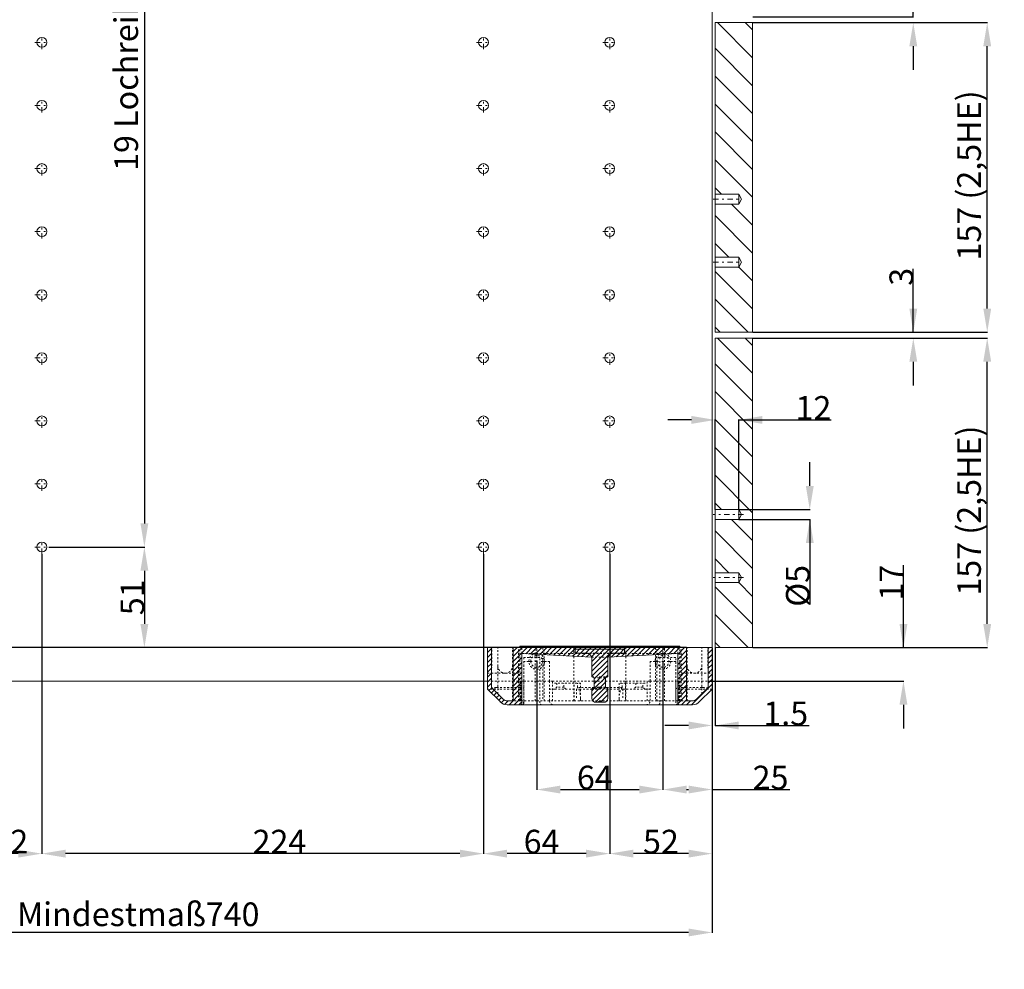
# Model space of a CAD drawing. Units: millimetres. Extents: x 63 to 1060, y -73 to 916.
# Drawn here: x 551 to 1050, y -73 to 409 of the extents above; entities that cross this region are included whole.
import ezdxf

# ---------------------------------------------------------------- set-up
doc = ezdxf.new("R2010")
doc.units = ezdxf.units.MM
for name, pattern in [('_..__..__..__.._', [1.8, 0.9, -0.9]), ('______....__....', [7.2, 2.7, -1.8, 0.9, -1.8]), ('______..__..__..', [7.2, 2.7, -0.9, 0.9, -0.9, 0.9, -0.9]), ('________________', [0])]:
    doc.linetypes.add(name, pattern=pattern)
for name, color, linetype in [('Ansichten', 7, 'Continuous'), ('Maße', 7, 'Continuous'), ('Mittellinien', 7, 'Continuous')]:
    doc.layers.add(name, color=color, linetype=linetype)
doc.dimstyles.get("Standard").update_dxf_attribs({"dimtxt": 0.18, "dimasz": 0.18, "dimexe": 0.18, "dimexo": 0.0625, "dimgap": 0.09, "dimtad": 0, "dimtih": 1, "dimtoh": 1, "dimdec": 4, "dimzin": 0, "dimdsep": 46, "dimtxsty": 'Standard', "dimcen": 0.09, "dimadec": 0, "dimazin": 0, "dimtfac": 1, "dimtdec": 4, "dimtofl": 0, "dimtmove": 0, "dimatfit": 3, "dimfxl": 0, "dimtolj": 1, "dimtzin": 0, "dimarcsym": 0})
pattern_1 = [(45, (0, 0), (-1.25, 1.25), [])]

# ---------------------------------------------------------------- blocks, each defined once
blk = doc.blocks.new('@2779')
at = {"layer": 'Maße'}
h = blk.add_hatch(dxfattribs=at)
h.set_pattern_fill('', color=1, style=0, pattern_type=0)
h.set_pattern_definition(pattern_1)
h.paths.add_polyline_path([(804.5, 91.25), (804.5, 90.5), (801, 90.5), (801, 63.5), (798.07, 63.5), (797.87, 63.51), (797.68, 63.53), (797.49, 63.56), (797.29, 63.61), (797.11, 63.66), (796.92, 63.73), (796.74, 63.81), (796.57, 63.91), (796.4, 64.01), (796.24, 64.12), (796.09, 64.25), (795.95, 64.38), (790, 70.33), (790, 90.5), (788, 90.5), (788, 69.5), (794.54, 62.97), (794.77, 62.75), (795.03, 62.54), (795.29, 62.35), (795.57, 62.17), (795.86, 62.02), (796.16, 61.89), (796.46, 61.77), (796.78, 61.67), (797.1, 61.6), (797.42, 61.55), (797.74, 61.52), (798.07, 61.5), (805.5, 61.5), (805.5, 87.5), (840.86, 85.65), (840.78, 85.87), (840.69, 86.09), (840.57, 86.3), (840.44, 86.5), (840.3, 86.69), (840.14, 86.86), (839.96, 87.02), (839.78, 87.17), (839.58, 87.31), (839.37, 87.42), (839.16, 87.52), (838.93, 87.61), (838.71, 87.67), (838.47, 87.72), (838.24, 87.75), (838, 87.75), (832.5, 87.75), (832.5, 89.75), (857.5, 89.75), (857.5, 87.75), (852, 87.75), (851.76, 87.75), (851.53, 87.72), (851.29, 87.67), (851.07, 87.61), (850.84, 87.52), (850.63, 87.42), (850.42, 87.31), (850.22, 87.17), (850.04, 87.02), (849.86, 86.86), (849.7, 86.69), (849.56, 86.5), (849.43, 86.3), (849.31, 86.09), (849.22, 85.87), (849.14, 85.65), (884.5, 87.5), (884.5, 61.5), (891.93, 61.5), (892.26, 61.52), (892.58, 61.55), (892.9, 61.6), (893.22, 61.67), (893.54, 61.77), (893.84, 61.89), (894.14, 62.02), (894.43, 62.17), (894.71, 62.35), (894.97, 62.54), (895.23, 62.75), (895.46, 62.97), (902, 69.5), (902, 90.5), (900, 90.5), (900, 70.33), (894.05, 64.38), (893.91, 64.25), (893.76, 64.12), (893.6, 64.01), (893.43, 63.91), (893.26, 63.81), (893.08, 63.73), (892.89, 63.66), (892.71, 63.61), (892.51, 63.56), (892.32, 63.53), (892.13, 63.51), (891.93, 63.5), (889, 63.5), (889, 90.5), (885.5, 90.5), (885.5, 91.25)])
h = blk.add_hatch(dxfattribs=at)
h.set_pattern_fill('', color=1, style=0, pattern_type=0)
h.set_pattern_definition(pattern_1)
h.paths.add_polyline_path([(849, 75.75), (849, 84.75), (849.01, 84.99), (849.04, 85.22), (849.08, 85.45), (849.15, 85.68), (849.23, 85.9), (849.33, 86.12), (849.44, 86.32), (849.57, 86.52), (849.72, 86.7), (849.88, 86.88), (850.05, 87.04), (850.24, 87.18), (850.43, 87.31), (850.64, 87.43), (850.85, 87.53), (851.07, 87.61), (851.3, 87.67), (851.53, 87.72), (851.76, 87.75), (852, 87.75), (857.5, 87.75), (857.5, 89.75), (832.5, 89.75), (832.5, 87.75), (838, 87.75), (838.24, 87.75), (838.47, 87.72), (838.7, 87.67), (838.93, 87.61), (839.15, 87.53), (839.36, 87.43), (839.57, 87.31), (839.76, 87.18), (839.95, 87.04), (840.12, 86.88), (840.28, 86.7), (840.43, 86.52), (840.56, 86.32), (840.67, 86.12), (840.77, 85.9), (840.85, 85.68), (840.92, 85.45), (840.96, 85.22), (840.99, 84.99), (841, 84.75), (841, 75.75), (842.1, 75.12), (842.1, 70.39), (841, 69.75), (841, 64.75), (841.01, 64.6), (841.02, 64.44), (841.06, 64.29), (841.1, 64.14), (841.15, 63.99), (841.22, 63.85), (841.29, 63.71), (841.38, 63.58), (841.48, 63.46), (841.59, 63.34), (841.7, 63.23), (841.82, 63.14), (841.96, 63.05), (842.09, 62.97), (842.23, 62.91), (842.38, 62.85), (842.53, 62.81), (842.69, 62.78), (842.84, 62.76), (843, 62.75), (843.68, 62.75), (843.77, 62.83), (843.87, 62.9), (843.97, 62.97), (844.07, 63.03), (844.18, 63.08), (844.29, 63.13), (844.41, 63.16), (844.52, 63.2), (844.64, 63.22), (844.76, 63.24), (844.88, 63.25), (845, 63.25), (845.12, 63.25), (845.24, 63.24), (845.36, 63.22), (845.48, 63.2), (845.59, 63.16), (845.71, 63.13), (845.82, 63.08), (845.93, 63.03), (846.03, 62.97), (846.13, 62.9), (846.23, 62.83), (846.32, 62.75), (847, 62.75), (847.16, 62.76), (847.31, 62.78), (847.47, 62.81), (847.62, 62.85), (847.77, 62.91), (847.91, 62.97), (848.04, 63.05), (848.18, 63.14), (848.3, 63.23), (848.41, 63.34), (848.52, 63.46), (848.62, 63.58), (848.71, 63.71), (848.78, 63.85), (848.85, 63.99), (848.9, 64.14), (848.94, 64.29), (848.98, 64.44), (848.99, 64.6), (849, 64.75), (849, 69.75), (847.9, 70.39), (847.9, 75.12)])
at = {"layer": 'Maße', "color": 7, "linetype": '________________', "lineweight": 9}
for p, q in [((902, 794.5), (902, 90.5)), ((903.5, 407.5), (922.5, 407.5)), ((903.5, 320.5), (903.5, 407.5)), ((922.5, 250.5), (922.5, 407.5)), ((903.5, 320.5), (915.5, 320.5)), ((903.5, 320.5), (903.5, 315.5)), ((915.5, 320.5), (916.94, 318)), ((915.5, 320.5), (915.5, 315.5)), ((915.5, 315.5), (903.5, 315.5)), ((903.5, 288.5), (903.5, 315.5)), ((916.94, 318), (915.5, 315.5)), ((903.5, 288.5), (915.5, 288.5)), ((903.5, 288.5), (903.5, 283.5)), ((915.5, 288.5), (915.5, 283.5)), ((915.5, 288.5), (916.94, 286)), ((916.94, 286), (915.5, 283.5)), ((915.5, 283.5), (903.5, 283.5)), ((903.5, 250.5), (903.5, 283.5)), ((922.5, 250.5), (903.5, 250.5)), ((903.5, 247.5), (922.5, 247.5)), ((903.5, 160.5), (903.5, 247.5)), ((922.5, 90.5), (922.5, 247.5)), ((903.5, 160.5), (915.5, 160.5)), ((903.5, 160.5), (903.5, 155.5)), ((915.5, 160.5), (915.5, 155.5)), ((915.5, 160.5), (916.94, 158)), ((915.5, 155.5), (903.5, 155.5)), ((903.5, 128.5), (903.5, 155.5)), ((916.94, 158), (915.5, 155.5)), ((903.5, 128.5), (915.5, 128.5)), ((903.5, 128.5), (903.5, 123.5)), ((915.5, 128.5), (915.5, 123.5)), ((915.5, 128.5), (916.94, 126)), ((916.94, 126), (915.5, 123.5)), ((915.5, 123.5), (903.5, 123.5)), ((903.5, 90.5), (903.5, 123.5)), ((788, 90.5), (788, 69.5)), ((788, 90.5), (790, 90.5)), ((790, 90.5), (790, 70.33)), ((790, 90.5), (801, 90.5)), ((801, 63.5), (801, 90.5)), ((801, 90.5), (804.5, 90.5)), ((804.5, 90.5), (804.5, 91.25)), ((804.5, 91.25), (885.5, 91.25)), ((885.5, 91.25), (885.5, 90.5)), ((885.5, 90.5), (889, 90.5)), ((889, 90.5), (889, 63.5)), ((889, 90.5), (900, 90.5)), ((900, 70.33), (900, 90.5)), ((900, 90.5), (902, 90.5)), ((902, 69.5), (902, 90.5)), ((922.5, 90.5), (903.5, 90.5)), ((840.86, 85.65), (805.5, 87.5)), ((805.5, 61.5), (805.5, 87.5)), ((832.5, 87.75), (832.5, 89.75)), ((857.5, 89.75), (832.5, 89.75)), ((857.5, 89.75), (832.5, 89.75)), ((832.5, 87.75), (832.5, 89.75)), ((832.5, 87.75), (838, 87.75)), ((832.5, 87.75), (838, 87.75)), ((884.5, 87.5), (849.14, 85.65)), ((852, 87.75), (857.5, 87.75)), ((852, 87.75), (857.5, 87.75)), ((857.5, 89.75), (857.5, 87.75)), ((857.5, 89.75), (857.5, 87.75)), ((884.5, 87.5), (884.5, 61.5)), ((841, 75.75), (841, 84.75)), ((849, 84.75), (849, 75.75)), ((842.1, 75.12), (841, 75.75)), ((842.1, 70.39), (842.1, 75.12)), ((849, 75.75), (847.9, 75.12)), ((847.9, 75.12), (847.9, 70.39)), ((276, 73.5), (788, 73.5)), ((790, 70.33), (795.95, 64.38)), ((841, 69.75), (842.1, 70.39)), ((847.9, 70.39), (849, 69.75)), ((894.05, 64.38), (900, 70.33)), ((788, 69.5), (794.54, 62.97)), ((841, 64.75), (841, 69.75)), ((849, 69.75), (849, 64.75)), ((895.46, 62.97), (902, 69.5)), ((798.07, 63.5), (801, 63.5)), ((798.07, 61.5), (805.5, 61.5)), ((805.5, 61.5), (884.5, 61.5)), ((843, 62.75), (843.68, 62.75)), ((843.68, 62.75), (845, 62.75)), ((845, 62.75), (846.32, 62.75)), ((846.32, 62.75), (847, 62.75)), ((884.5, 61.5), (891.93, 61.5)), ((889, 63.5), (891.93, 63.5))]:
    blk.add_line(p, q, dxfattribs=at)
at = {"layer": 'Maße', "color": 1}
for p, q in [((904.64, 407.5), (922.5, 389.64)), ((918.78, 407.5), (922.5, 403.78)), ((903.5, 394.5), (922.5, 375.5)), ((903.5, 380.36), (922.5, 361.36)), ((903.5, 366.22), (922.5, 347.22)), ((903.5, 352.07), (922.5, 333.07)), ((903.5, 337.93), (922.5, 318.93)), ((903.5, 323.79), (906.78, 320.5)), ((911.78, 315.5), (922.5, 304.79)), ((903.5, 309.65), (922.5, 290.65)), ((903.5, 295.5), (910.5, 288.5)), ((903.5, 281.36), (908.43, 276.43)), ((915.5, 283.5), (922.5, 276.5)), ((908.43, 276.43), (922.5, 262.36)), ((903.5, 267.22), (920.22, 250.5)), ((903.5, 253.08), (906.07, 250.5)), ((904.64, 247.5), (922.5, 229.64)), ((918.78, 247.5), (922.5, 243.78)), ((903.5, 234.5), (922.5, 215.5)), ((903.5, 220.36), (922.5, 201.36)), ((903.5, 206.22), (922.5, 187.22)), ((903.5, 192.07), (922.5, 173.07)), ((903.5, 177.93), (922.5, 158.93)), ((903.5, 163.79), (906.78, 160.5)), ((911.78, 155.5), (922.5, 144.79)), ((903.5, 149.65), (922.5, 130.65)), ((903.5, 135.5), (910.5, 128.5)), ((903.5, 121.36), (908.43, 116.43)), ((915.5, 123.5), (922.5, 116.5)), ((908.43, 116.43), (922.5, 102.36)), ((903.5, 107.22), (920.22, 90.5)), ((903.5, 93.08), (906.07, 90.5))]:
    blk.add_line(p, q, dxfattribs=at)
at = {"layer": 'Maße', "color": 212, "linetype": '_..__..__..__.._', "lineweight": 9}
for p, q in [((790.22, 81.25), (790.22, 90.5)), ((793.25, 77.5), (793.25, 90.5)), ((800.75, 77.5), (800.75, 90.5)), ((803.7, 63.5), (803.7, 90.5)), ((804.42, 63.5), (804.42, 90.5)), ((804.5, 90.5), (885.5, 90.5)), ((805.5, 87.5), (805.5, 90.5)), ((812.25, 87.15), (812.25, 90.5)), ((813.12, 87.11), (813.12, 90.5)), ((816.06, 90.5), (816.06, 86.95)), ((816.75, 86.91), (816.75, 90.5)), ((831.89, 86.12), (831.89, 90.5)), ((858.11, 86.12), (858.11, 90.5)), ((873.25, 90.5), (873.25, 86.91)), ((873.94, 86.95), (873.94, 90.5)), ((876.88, 90.5), (876.88, 87.11)), ((877.75, 87.15), (877.75, 90.5)), ((884.5, 87.5), (884.5, 90.5)), ((885.58, 63.5), (885.58, 90.5)), ((886.3, 63.5), (886.3, 90.5)), ((889.25, 77.5), (889.25, 90.5)), ((896.75, 77.5), (896.75, 90.5)), ((899.78, 81.25), (899.78, 90.5)), ((805.5, 87.5), (884.5, 87.5)), ((814.5, 85.5), (806.5, 85.5)), ((806.5, 85.5), (806.5, 62.5)), ((812.25, 63.5), (812.25, 87.15)), ((813.12, 63.5), (813.12, 87.11)), ((814.5, 62.5), (814.5, 85.5)), ((816.06, 86.95), (816.06, 63.5)), ((816.75, 63.5), (816.75, 86.91)), ((831.89, 63.5), (831.89, 86.12)), ((838, 87.75), (845, 87.75)), ((840.86, 85.65), (849.14, 85.65)), ((845, 87.75), (852, 87.75)), ((858.11, 63.5), (858.11, 86.12)), ((873.25, 86.91), (873.25, 63.5)), ((873.94, 63.5), (873.94, 86.95)), ((883.5, 85.5), (875.5, 85.5)), ((875.5, 85.5), (875.5, 62.5)), ((876.88, 87.11), (876.88, 63.5)), ((877.75, 63.5), (877.75, 87.15)), ((883.5, 62.5), (883.5, 85.5)), ((809, 83.5), (806.5, 83.5)), ((806.5, 83.5), (806.5, 73.5)), ((819.5, 83.5), (817, 83.5)), ((819.5, 73.5), (819.5, 83.5)), ((873, 83.5), (870.5, 83.5)), ((870.5, 83.5), (870.5, 73.5)), ((883.5, 83.5), (881, 83.5)), ((883.5, 73.5), (883.5, 83.5)), ((788, 77.5), (790, 77.5)), ((790, 77.5), (801, 77.5)), ((793.25, 67.08), (793.25, 77.5)), ((800.75, 63.5), (800.75, 77.5)), ((801, 77.5), (803.7, 77.5)), ((841, 75.75), (845, 75.75)), ((842.1, 75.12), (845, 75.12)), ((845, 75.75), (849, 75.75)), ((845, 75.12), (847.9, 75.12)), ((886.3, 77.5), (889, 77.5)), ((889, 77.5), (900, 77.5)), ((889.25, 63.5), (889.25, 77.5)), ((896.75, 67.08), (896.75, 77.5)), ((900, 77.5), (902, 77.5)), ((788, 73.5), (790, 73.5)), ((790, 73.5), (793.25, 73.5)), ((793, 70.33), (792.22, 70.23)), ((793.25, 70.33), (793, 70.33)), ((793.25, 73.5), (800.75, 73.5)), ((800.75, 70.33), (793.25, 70.33)), ((800.75, 73.5), (801, 73.5)), ((801, 70.33), (800.75, 70.33)), ((801, 73.5), (804.42, 73.5)), ((804.42, 70.33), (801, 70.33)), ((804.42, 73.5), (805, 73.5)), ((805, 70.33), (804.42, 70.33)), ((806.5, 73.5), (805, 73.5)), ((805, 63.5), (805, 73.5)), ((806.5, 63.5), (806.5, 73.5)), ((806.5, 73.5), (812.25, 73.5)), ((812.25, 73.5), (813.12, 73.5)), ((813.12, 73.5), (814.5, 73.5)), ((814.5, 73.5), (816.06, 73.5)), ((816.06, 73.5), (816.75, 73.5)), ((816.75, 73.5), (819.5, 73.5)), ((819.5, 73.5), (819.5, 63.5)), ((821, 73.5), (819.5, 73.5)), ((821, 63.5), (821, 73.5)), ((821, 73.5), (831.89, 73.5)), ((831.89, 72.5), (821, 72.5)), ((823.25, 70.5), (822.25, 69.5)), ((823.25, 72.5), (823.25, 70.5)), ((826.75, 70.5), (823.25, 70.5)), ((826.75, 70.5), (826.75, 72.5)), ((827.75, 69.5), (826.75, 70.5)), ((831.89, 73.5), (842.1, 73.5)), ((831.99, 72.5), (831.89, 72.5)), ((835.25, 72.5), (831.99, 72.5)), ((831.99, 63.5), (831.99, 72.5)), ((833.65, 70.33), (833.65, 72.5)), ((835.25, 70.33), (833.65, 70.33)), ((835.25, 64.83), (835.25, 72.5)), ((842, 70.33), (835.25, 70.33)), ((848, 70.33), (842, 70.33)), ((842.1, 73.5), (847.9, 73.5)), ((842.1, 70.39), (845, 70.39)), ((845, 70.39), (847.9, 70.39)), ((847.9, 73.5), (858.11, 73.5)), ((854.75, 70.33), (848, 70.33)), ((858.01, 72.5), (854.75, 72.5)), ((854.75, 72.5), (854.75, 64.83)), ((856.35, 70.33), (854.75, 70.33)), ((856.35, 70.33), (856.35, 72.5)), ((858.01, 72.5), (858.01, 63.5)), ((858.01, 72.5), (858.11, 72.5)), ((858.11, 73.5), (869, 73.5)), ((858.11, 72.5), (869, 72.5)), ((863.25, 70.5), (862.25, 69.5)), ((863.25, 72.5), (863.25, 70.5)), ((866.75, 70.5), (863.25, 70.5)), ((866.75, 70.5), (866.75, 72.5)), ((867.75, 69.5), (866.75, 70.5)), ((870.5, 73.5), (869, 73.5)), ((869, 63.5), (869, 73.5)), ((870.5, 73.5), (870.5, 63.5)), ((870.5, 73.5), (873.25, 73.5)), ((873.25, 73.5), (873.94, 73.5)), ((873.94, 73.5), (875.5, 73.5)), ((875.5, 73.5), (876.88, 73.5)), ((876.88, 73.5), (877.75, 73.5)), ((877.75, 73.5), (883.5, 73.5)), ((885, 73.5), (883.5, 73.5)), ((883.5, 63.5), (883.5, 73.5)), ((885, 63.5), (885, 73.5)), ((885, 73.5), (885.58, 73.5)), ((885.58, 70.33), (885, 70.33)), ((885.58, 73.5), (889, 73.5)), ((889, 70.33), (885.58, 70.33)), ((889, 73.5), (889.25, 73.5)), ((889.25, 70.33), (889, 70.33)), ((889.25, 73.5), (896.75, 73.5)), ((896.75, 70.33), (889.25, 70.33)), ((896.75, 73.5), (900, 73.5)), ((897, 70.33), (896.75, 70.33)), ((897.78, 70.23), (897, 70.33)), ((900, 73.5), (902, 73.5)), ((800.75, 69.5), (794, 69.5)), ((801, 69.5), (800.75, 69.5)), ((804.42, 69.5), (801, 69.5)), ((804.5, 69.5), (804.42, 69.5)), ((819.5, 69.5), (822.18, 69.5)), ((822.18, 69.5), (833.25, 69.5)), ((833.25, 69.5), (833.25, 64.83)), ((835.25, 69.5), (833.25, 69.5)), ((841, 69.5), (835.25, 69.5)), ((841, 69.75), (845, 69.75)), ((849, 69.5), (841, 69.5)), ((845, 69.75), (849, 69.75)), ((854.75, 69.5), (849, 69.5)), ((856.75, 69.5), (854.75, 69.5)), ((856.75, 69.5), (856.75, 64.83)), ((856.75, 69.5), (867.82, 69.5)), ((867.82, 69.5), (870.5, 69.5)), ((885.58, 69.5), (885.5, 69.5)), ((889, 69.5), (885.58, 69.5)), ((889.25, 69.5), (889, 69.5)), ((896, 69.5), (889.25, 69.5)), ((804.42, 63.5), (801, 63.5)), ((805, 63.5), (804.42, 63.5)), ((813.12, 63.5), (805.5, 63.5)), ((813.12, 63.5), (816.06, 63.5)), ((831.89, 63.5), (816.06, 63.5)), ((858.11, 63.5), (831.89, 63.5)), ((835.24, 64.38), (835.25, 64.83)), ((854.75, 64.83), (854.76, 64.38)), ((873.94, 63.5), (858.11, 63.5)), ((873.94, 63.5), (876.88, 63.5)), ((884.5, 63.5), (876.88, 63.5)), ((885.58, 63.5), (885, 63.5)), ((889, 63.5), (885.58, 63.5))]:
    blk.add_line(p, q, dxfattribs=at)
at = {"layer": 'Maße', "color": 253, "linetype": '________________', "lineweight": 9}
blk.add_line((845, 63.25), (845, 62.75), dxfattribs=at)
at = {"layer": 'Maße', "color": 212, "linetype": '_..__..__..__.._', "lineweight": 9, "extrusion": (0, 0, -1)}
for points in [[(-794, 69.5, 0.038533), (-788.09, 69.48), (-788, 69.5)], [(-902, 69.5), (-901.89, 69.48, 0.039778), (-896, 69.5)]]:
    blk.add_lwpolyline(points, format="xyb", dxfattribs=at)
for points in [[(-835.24, 64.38), (-835.24, 64.35), (-835.24, 64.32), (-835.24, 64.29), (-835.23, 64.26), (-835.23, 64.23), (-835.23, 64.2), (-835.23, 64.18), (-835.22, 64.15), (-835.22, 64.12), (-835.22, 64.09), (-835.22, 64.07), (-835.21, 64.04), (-835.21, 64.02), (-835.21, 63.99), (-835.2, 63.97), (-835.2, 63.94), (-835.2, 63.92), (-835.19, 63.9), (-835.19, 63.87), (-835.18, 63.85), (-835.18, 63.83), (-835.17, 63.81), (-835.17, 63.79), (-835.16, 63.78), (-835.16, 63.76), (-835.15, 63.74), (-835.15, 63.73), (-835.14, 63.71), (-835.14, 63.7), (-835.13, 63.68), (-835.12, 63.66), (-835.12, 63.65), (-835.11, 63.63), (-835.1, 63.62), (-835.09, 63.61), (-835.09, 63.6), (-835.08, 63.59), (-835.07, 63.58), (-835.06, 63.57), (-835.05, 63.56), (-835.05, 63.55), (-835.04, 63.54), (-835.03, 63.54), (-835.02, 63.53), (-835.01, 63.52), (-835, 63.52), (-834.98, 63.52), (-834.98, 63.51), (-834.96, 63.51), (-834.95, 63.51), (-834.94, 63.51), (-834.93, 63.5), (-834.92, 63.5)], [(-855.08, 63.5), (-855.07, 63.5), (-855.05, 63.51), (-855.04, 63.51), (-855.03, 63.51), (-855.02, 63.51), (-855.01, 63.52), (-855, 63.52), (-854.99, 63.53), (-854.98, 63.53), (-854.97, 63.54), (-854.96, 63.55), (-854.95, 63.55), (-854.95, 63.56), (-854.94, 63.57), (-854.93, 63.58), (-854.92, 63.59), (-854.91, 63.6), (-854.9, 63.61), (-854.9, 63.63), (-854.89, 63.64), (-854.88, 63.65), (-854.87, 63.67), (-854.87, 63.68), (-854.86, 63.7), (-854.86, 63.71), (-854.85, 63.73), (-854.84, 63.75), (-854.84, 63.76), (-854.83, 63.78), (-854.83, 63.8), (-854.82, 63.82), (-854.82, 63.84), (-854.81, 63.86), (-854.81, 63.88), (-854.81, 63.9), (-854.8, 63.92), (-854.8, 63.95), (-854.8, 63.97), (-854.79, 63.99), (-854.79, 64.02), (-854.79, 64.05), (-854.78, 64.07), (-854.78, 64.1), (-854.78, 64.13), (-854.77, 64.16), (-854.77, 64.19), (-854.77, 64.22), (-854.77, 64.25), (-854.76, 64.29), (-854.76, 64.32), (-854.76, 64.35), (-854.76, 64.38)]]:
    blk.add_lwpolyline(points, dxfattribs=at)
at = {"layer": 'Maße', "color": 1}
for points in [[(915.5, 283.5, 0)], [(915.5, 123.5, 0)]]:
    blk.add_polyline3d(points, dxfattribs=at)
at = {"layer": 'Maße', "color": 7, "linetype": '________________', "lineweight": 9}
for centre in [(562, 397.5), (786, 397.5), (850, 397.5), (562, 365.5), (786, 365.5), (850, 365.5), (562, 333.5), (786, 333.5), (850, 333.5), (562, 301.5), (786, 301.5), (850, 301.5), (562, 269.5), (786, 269.5), (850, 269.5), (562, 237.5), (786, 237.5), (850, 237.5), (562, 205.5), (786, 205.5), (850, 205.5), (562, 173.5), (786, 173.5), (850, 173.5), (562, 141.5), (786, 141.5), (850, 141.5)]:
    blk.add_circle(centre, 2.5, dxfattribs=at)
at = {"layer": 'Maße', "color": 212, "linetype": '_..__..__..__.._', "lineweight": 9}
for centre in [(813, 83.5), (877, 83.5)]:
    blk.add_circle(centre, 4, dxfattribs=at)
at = {"layer": 'Maße', "color": 212, "linetype": '_..__..__..__.._', "lineweight": 9, "extrusion": (0, 0, -1)}
for centre in [(-813, 83.5), (-877, 83.5)]:
    blk.add_circle(centre, 3, dxfattribs=at)
at = {"layer": 'Maße', "color": 7, "linetype": '________________', "lineweight": 9, "extrusion": (0, 0, -1)}
for centre, radius, start, end in [((-838, 84.75), 3, 90, 162.6082), ((-838, 84.75), 3, 90, 162.6082), ((-838, 84.75), 3, 162.6082, 180), ((-852, 84.75), 3, 0, 17.3918), ((-852, 84.75), 3, 17.3918, 90), ((-852, 84.75), 3, 17.3918, 90), ((-798.07, 66.5), 5, 270, 315), ((-798.07, 66.5), 3, 270, 315), ((-843, 64.75), 2, 270, 0), ((-845, 61.25), 2, 48.5904, 90), ((-845, 61.25), 2, 90, 131.4096), ((-847, 64.75), 2, 180, 270), ((-891.93, 66.5), 3, 225, 270), ((-891.93, 66.5), 5, 225, 270)]:
    blk.add_arc(centre, radius, start, end, dxfattribs=at)
at = {"layer": 'Maße', "color": 212, "linetype": '_..__..__..__.._', "lineweight": 9}
for centre, radius, start, end in [((783.04, 81.28), 7.18, 345.8502, 359.824), ((797, 81.25), 3.75, 180, 270), ((797, 81.25), 3.75, 270, 0), ((893, 81.25), 3.75, 180, 270), ((893, 81.25), 3.75, 270, 0), ((825, 64.83), 10.25, 360, 32.4515), ((865, 64.83), 10.25, 147.5485, 180.0002), ((804.5, 63.5), 2, 270, 0), ((821.5, 63.5), 2, 180, 270), ((868.5, 63.5), 2, 270, 0), ((885.5, 63.5), 2, 180, 270)]:
    blk.add_arc(centre, radius, start, end, dxfattribs=at)
at = {"layer": 'Maße', "color": 212, "linetype": '_..__..__..__.._', "lineweight": 9, "extrusion": (0, 0, -1)}
for centre, radius, start, end in [((-906.99, 81.28), 7.21, 345.88, 359.7942), ((-791.16, 72.64), 2.63, 246.206, 293.794), ((-898.84, 72.64), 2.63, 246.206, 293.794), ((-794, 63.5), 6, 89.9854, 90), ((-896, 63.5), 6, 90, 90.0146), ((-805.5, 62.5), 1, 180, 270), ((-815.5, 62.5), 1, 270, 0), ((-874.5, 62.5), 1, 180, 270), ((-884.5, 62.5), 1, 270, 0)]:
    blk.add_arc(centre, radius, start, end, dxfattribs=at)
at = {"layer": 'Maße', "color": 212, "linetype": '_..__..__..__.._', "lineweight": 9}
for points in [[(804.5, 69.5), (805.67, 69.5), (806.5, 69.85), (806.5, 70.33)], [(883.5, 70.33), (883.5, 69.85), (884.33, 69.5), (885.5, 69.5)]]:
    blk.add_rational_spline(points, [1, 0.804737854124, 0.804737854124, 1], degree=3, dxfattribs=at)
at = {"layer": 'Maße', "color": 1}
for p in [(915.5, 283.5), (915.5, 123.5)]:
    blk.add_point(p, dxfattribs=at)
blk = doc.blocks.new('*D3')
at = {"layer": 'Defpoints', "color": 0}
for p in [(565.5, 717.5), (565.5, 141.5), (620, 141.5)]:
    blk.add_point(p, dxfattribs=at)
at = {"layer": 'Maße', "color": 0, "lineweight": -2}
for p, q in [((565.56, 717.5), (614.18, 717.5)), ((614, 705.5), (614, 153.5)), ((565.56, 141.5), (614.18, 141.5))]:
    blk.add_line(p, q, dxfattribs=at)
at = {"layer": 'Maße', "color": 0}
for points in [[(616, 705.5), (612, 705.5), (614, 717.5)], [(612, 153.5), (616, 153.5), (614, 141.5)]]:
    blk.add_solid(points, dxfattribs=at)
at = {"layer": 'Maße', "color": 0, "insert": (604.77, 444.13), "char_height": 12, "attachment_point": 5, "rotation": 90}
blk.add_mtext('\\A1;19 Lochreihen R32/Ø5x12tief.', dxfattribs=at)
blk = doc.blocks.new('*D4')
at = {"layer": 'Defpoints', "color": 0}
for p in [(902, 90.5), (162, 73.5), (162, -60)]:
    blk.add_point(p, dxfattribs=at)
at = {"layer": 'Maße', "color": 0, "lineweight": -2}
for p, q in [((902, 90.44), (902, -54.18)), ((162, 73.44), (162, -54.18)), ((890, -54), (174, -54))]:
    blk.add_line(p, q, dxfattribs=at)
at = {"layer": 'Maße', "color": 0}
for points in [[(174, -52), (174, -56), (162, -54)], [(890, -56), (890, -52), (902, -54)]]:
    blk.add_solid(points, dxfattribs=at)
at = {"layer": 'Maße', "color": 0, "insert": (542.5, -44.77), "char_height": 12, "attachment_point": 5}
blk.add_mtext('Mindestmaß 550/ Mindestmaß\\A1;740', dxfattribs=at)
blk = doc.blocks.new('*D5')
at = {"layer": 'Defpoints', "color": 0}
for p in [(902, 90.5), (903.5, 90.5), (903.5, 45)]:
    blk.add_point(p, dxfattribs=at)
at = {"layer": 'Maße', "color": 0, "lineweight": -2}
for p, q in [((902, 90.44), (902, 50.82)), ((903.5, 90.44), (903.5, 50.82)), ((890, 51), (878, 51)), ((903.5, 51), (951.11, 51)), ((915.5, 51), (927.5, 51))]:
    blk.add_line(p, q, dxfattribs=at)
at = {"layer": 'Maße', "color": 0}
for points in [[(890, 49), (890, 53), (902, 51)], [(915.5, 53), (915.5, 49), (903.5, 51)]]:
    blk.add_solid(points, dxfattribs=at)
at = {"layer": 'Maße', "color": 0, "insert": (939.3, 57.09), "char_height": 12, "attachment_point": 5}
blk.add_mtext('\\A1;1.5', dxfattribs=at)
blk = doc.blocks.new('*D8')
at = {"layer": 'Defpoints', "color": 0}
for p in [(922.5, 90.5), (1005, 90.5), (900, 73.5)]:
    blk.add_point(p, dxfattribs=at)
at = {"layer": 'Maße', "color": 0, "lineweight": -2}
for p, q in [((999, 90.5), (999, 132.4)), ((999, 102.5), (999, 114.5)), ((922.56, 90.5), (999.18, 90.5)), ((900.06, 73.5), (999.18, 73.5)), ((999, 61.5), (999, 49.5))]:
    blk.add_line(p, q, dxfattribs=at)
at = {"layer": 'Maße', "color": 0}
for points in [[(997, 102.5), (1001, 102.5), (999, 90.5)], [(1001, 61.5), (997, 61.5), (999, 73.5)]]:
    blk.add_solid(points, dxfattribs=at)
at = {"layer": 'Maße', "color": 0, "insert": (992.91, 123.45), "char_height": 12, "attachment_point": 5, "rotation": 90}
blk.add_mtext('\\A1;17', dxfattribs=at)
blk = doc.blocks.new('*D9')
at = {"layer": 'Defpoints', "color": 0}
for p in [(915.5, 160.5), (915.5, 155.5), (957.5, 155.5)]:
    blk.add_point(p, dxfattribs=at)
at = {"layer": 'Maße', "color": 0, "lineweight": -2}
for p, q in [((951.5, 172.5), (951.5, 184.5)), ((915.56, 160.5), (951.68, 160.5)), ((915.56, 155.5), (951.68, 155.5)), ((951.5, 155.5), (951.5, 112.3)), ((951.5, 143.5), (951.5, 131.5))]:
    blk.add_line(p, q, dxfattribs=at)
at = {"layer": 'Maße', "color": 0}
for points in [[(949.5, 172.5), (953.5, 172.5), (951.5, 160.5)], [(953.5, 143.5), (949.5, 143.5), (951.5, 155.5)]]:
    blk.add_solid(points, dxfattribs=at)
at = {"layer": 'Maße', "color": 0, "insert": (945.41, 121.81), "char_height": 12, "attachment_point": 5, "rotation": 90}
blk.add_mtext('%%c\\A1;5', dxfattribs=at)
blk = doc.blocks.new('*D15')
at = {"layer": 'Defpoints', "color": 0}
for p in [(922.5, 410.5), (1010, 410.5), (922.5, 407.5)]:
    blk.add_point(p, dxfattribs=at)
at = {"layer": 'Maße', "color": 0, "lineweight": -2}
for p, q in [((1004, 410.5), (1004, 442.68)), ((1004, 422.5), (1004, 434.5)), ((922.56, 410.5), (1004.18, 410.5)), ((922.56, 407.5), (1004.18, 407.5)), ((1004, 395.5), (1004, 383.5))]:
    blk.add_line(p, q, dxfattribs=at)
at = {"layer": 'Maße', "color": 0}
for points in [[(1002, 422.5), (1006, 422.5), (1004, 410.5)], [(1006, 395.5), (1002, 395.5), (1004, 407.5)]]:
    blk.add_solid(points, dxfattribs=at)
at = {"layer": 'Maße', "color": 0, "insert": (997.91, 438.59), "char_height": 12, "attachment_point": 5, "rotation": 90}
blk.add_mtext('\\A1;3', dxfattribs=at)
blk = doc.blocks.new('*D19')
at = {"layer": 'Defpoints', "color": 0}
for p in [(813, 83.5), (877, 83.5), (877, 12.5)]:
    blk.add_point(p, dxfattribs=at)
at = {"layer": 'Maße', "color": 0, "lineweight": -2}
for p, q in [((813, 83.44), (813, 18.32)), ((877, 83.44), (877, 18.32)), ((825, 18.5), (865, 18.5))]:
    blk.add_line(p, q, dxfattribs=at)
at = {"layer": 'Maße', "color": 0}
for points in [[(825, 20.5), (825, 16.5), (813, 18.5)], [(865, 16.5), (865, 20.5), (877, 18.5)]]:
    blk.add_solid(points, dxfattribs=at)
at = {"layer": 'Maße', "color": 0, "insert": (842.46, 24.59), "char_height": 12, "attachment_point": 5}
blk.add_mtext('\\A1;64', dxfattribs=at)
blk = doc.blocks.new('*D20')
at = {"layer": 'Defpoints', "color": 0}
for p in [(902, 90.5), (877, 78.5), (902, 12.5)]:
    blk.add_point(p, dxfattribs=at)
at = {"layer": 'Maße', "color": 0, "lineweight": -2}
for p, q in [((902, 90.44), (902, 18.32)), ((877, 78.44), (877, 18.32)), ((889, 18.5), (890, 18.5)), ((902, 18.5), (941.39, 18.5))]:
    blk.add_line(p, q, dxfattribs=at)
at = {"layer": 'Maße', "color": 0}
for points in [[(889, 20.5), (889, 16.5), (877, 18.5)], [(890, 16.5), (890, 20.5), (902, 18.5)]]:
    blk.add_solid(points, dxfattribs=at)
at = {"layer": 'Maße', "color": 0, "insert": (931.59, 24.59), "char_height": 12, "attachment_point": 5}
blk.add_mtext('\\A1;25', dxfattribs=at)
blk = doc.blocks.new('*D22')
at = {"layer": 'Defpoints', "color": 0}
for p in [(922.5, 250.5), (922.5, 247.5), (1010, 247.5)]:
    blk.add_point(p, dxfattribs=at)
at = {"layer": 'Maße', "color": 0, "lineweight": -2}
for p, q in [((1004, 250.5), (1004, 282.68)), ((1004, 262.5), (1004, 274.5)), ((922.56, 250.5), (1004.18, 250.5)), ((922.56, 247.5), (1004.18, 247.5)), ((1004, 235.5), (1004, 223.5))]:
    blk.add_line(p, q, dxfattribs=at)
at = {"layer": 'Maße', "color": 0}
for points in [[(1002, 262.5), (1006, 262.5), (1004, 250.5)], [(1006, 235.5), (1002, 235.5), (1004, 247.5)]]:
    blk.add_solid(points, dxfattribs=at)
at = {"layer": 'Maße', "color": 0, "insert": (997.91, 278.59), "char_height": 12, "attachment_point": 5, "rotation": 90}
blk.add_mtext('\\A1;3', dxfattribs=at)
blk = doc.blocks.new('*D25')
at = {"layer": 'Defpoints', "color": 0}
for p in [(850, 138), (902, 90.5), (850, -20)]:
    blk.add_point(p, dxfattribs=at)
at = {"layer": 'Maße', "color": 0, "lineweight": -2}
for p, q in [((850, 137.94), (850, -14.18)), ((902, 90.44), (902, -14.18)), ((890, -14), (862, -14))]:
    blk.add_line(p, q, dxfattribs=at)
at = {"layer": 'Maße', "color": 0}
for points in [[(862, -12), (862, -16), (850, -14)], [(890, -16), (890, -12), (902, -14)]]:
    blk.add_solid(points, dxfattribs=at)
at = {"layer": 'Maße', "color": 0, "insert": (876, -7.91), "char_height": 12, "attachment_point": 5}
blk.add_mtext('\\A1;52', dxfattribs=at)
blk = doc.blocks.new('*D26')
at = {"layer": 'Defpoints', "color": 0}
for p in [(786, 138), (850, 138), (786, -20)]:
    blk.add_point(p, dxfattribs=at)
at = {"layer": 'Maße', "color": 0, "lineweight": -2}
for p, q in [((786, 137.94), (786, -14.18)), ((850, 137.94), (850, -14.18)), ((838, -14), (798, -14))]:
    blk.add_line(p, q, dxfattribs=at)
at = {"layer": 'Maße', "color": 0}
for points in [[(798, -12), (798, -16), (786, -14)], [(838, -16), (838, -12), (850, -14)]]:
    blk.add_solid(points, dxfattribs=at)
at = {"layer": 'Maße', "color": 0, "insert": (815.46, -7.91), "char_height": 12, "attachment_point": 5}
blk.add_mtext('\\A1;64', dxfattribs=at)
blk = doc.blocks.new('*D27')
at = {"layer": 'Defpoints', "color": 0}
for p in [(562, 138), (786, 138), (562, -20)]:
    blk.add_point(p, dxfattribs=at)
at = {"layer": 'Maße', "color": 0, "lineweight": -2}
for p, q in [((562, 137.94), (562, -14.18)), ((786, 137.94), (786, -14.18)), ((774, -14), (574, -14))]:
    blk.add_line(p, q, dxfattribs=at)
at = {"layer": 'Maße', "color": 0}
for points in [[(574, -12), (574, -16), (562, -14)], [(774, -16), (774, -12), (786, -14)]]:
    blk.add_solid(points, dxfattribs=at)
at = {"layer": 'Maße', "color": 0, "insert": (682.5, -7.91), "char_height": 12, "attachment_point": 5}
blk.add_mtext('\\A1;224', dxfattribs=at)
blk = doc.blocks.new('*D28')
at = {"layer": 'Defpoints', "color": 0}
for p in [(530, 138), (562, 138), (530, -20)]:
    blk.add_point(p, dxfattribs=at)
at = {"layer": 'Maße', "color": 0, "lineweight": -2}
for p, q in [((530, 137.94), (530, -14.18)), ((562, 137.94), (562, -14.18)), ((550, -14), (542, -14))]:
    blk.add_line(p, q, dxfattribs=at)
at = {"layer": 'Maße', "color": 0}
for points in [[(542, -12), (542, -16), (530, -14)], [(550, -16), (550, -12), (562, -14)]]:
    blk.add_solid(points, dxfattribs=at)
at = {"layer": 'Maße', "color": 0, "insert": (546, -7.91), "char_height": 12, "attachment_point": 5}
blk.add_mtext('\\A1;32', dxfattribs=at)
blk = doc.blocks.new('*D30')
at = {"layer": 'Defpoints', "color": 0}
for p in [(565.5, 141.5), (620, 90.5), (889, 90.5)]:
    blk.add_point(p, dxfattribs=at)
at = {"layer": 'Maße', "color": 0, "lineweight": -2}
for p, q in [((565.56, 141.5), (614.18, 141.5)), ((614, 129.5), (614, 102.5)), ((888.94, 90.5), (613.82, 90.5))]:
    blk.add_line(p, q, dxfattribs=at)
at = {"layer": 'Maße', "color": 0}
for points in [[(616, 129.5), (612, 129.5), (614, 141.5)], [(612, 102.5), (616, 102.5), (614, 90.5)]]:
    blk.add_solid(points, dxfattribs=at)
at = {"layer": 'Maße', "color": 0, "insert": (607.91, 116), "char_height": 12, "attachment_point": 5, "rotation": 90}
blk.add_mtext('\\A1;51', dxfattribs=at)
blk = doc.blocks.new('*D36')
at = {"layer": 'Defpoints', "color": 0}
for p in [(146, 794.5), (117.29, 90.5), (889, 90.5)]:
    blk.add_point(p, dxfattribs=at)
at = {"layer": 'Maße', "color": 0, "lineweight": -2}
for p, q in [((145.94, 794.5), (77.15, 794.5)), ((77.33, 794.5), (77.33, 102.5)), ((888.94, 90.5), (77.15, 90.5))]:
    blk.add_line(p, q, dxfattribs=at)
at = {"layer": 'Maße', "color": 0}
blk.add_solid([(75.33, 102.5), (79.33, 102.5), (77.33, 90.5)], dxfattribs=at)
at = {"layer": 'Maße', "color": 0, "insert": (71.24, 102.53), "char_height": 12, "attachment_point": 5, "rotation": 90}
blk.add_mtext('\\A1;704', dxfattribs=at)
blk = doc.blocks.new('_NONE')
blk = doc.blocks.new('*D40')
at = {"layer": 'Defpoints', "color": 0}
for p in [(922.5, 407.5), (1047.5, 407.5), (922.5, 250.5)]:
    blk.add_point(p, dxfattribs=at)
at = {"layer": 'Maße', "color": 0, "lineweight": -2}
for p, q in [((922.56, 407.5), (1041.68, 407.5)), ((1041.5, 262.5), (1041.5, 395.5)), ((922.56, 250.5), (1041.68, 250.5))]:
    blk.add_line(p, q, dxfattribs=at)
at = {"layer": 'Maße', "color": 0}
for points in [[(1043.5, 395.5), (1039.5, 395.5), (1041.5, 407.5)], [(1039.5, 262.5), (1043.5, 262.5), (1041.5, 250.5)]]:
    blk.add_solid(points, dxfattribs=at)
at = {"layer": 'Maße', "color": 0, "insert": (1032.27, 330), "char_height": 12, "attachment_point": 5, "rotation": 90}
blk.add_mtext('\\A1;157 (2,5HE)', dxfattribs=at)
blk = doc.blocks.new('*D41')
at = {"layer": 'Defpoints', "color": 0}
for p in [(922.5, 247.5), (1047.5, 247.5), (922.5, 90.5)]:
    blk.add_point(p, dxfattribs=at)
at = {"layer": 'Maße', "color": 0, "lineweight": -2}
for p, q in [((922.56, 247.5), (1041.68, 247.5)), ((1041.5, 102.5), (1041.5, 235.5)), ((922.56, 90.5), (1041.68, 90.5))]:
    blk.add_line(p, q, dxfattribs=at)
at = {"layer": 'Maße', "color": 0}
for points in [[(1043.5, 235.5), (1039.5, 235.5), (1041.5, 247.5)], [(1039.5, 102.5), (1043.5, 102.5), (1041.5, 90.5)]]:
    blk.add_solid(points, dxfattribs=at)
at = {"layer": 'Maße', "color": 0, "insert": (1032.27, 160), "char_height": 12, "attachment_point": 5, "rotation": 90}
blk.add_mtext('\\A1;157 (2,5HE)', dxfattribs=at)
blk = doc.blocks.new('*D42')
at = {"layer": 'Defpoints', "color": 0}
for p in [(915.5, 200), (903.5, 160.5), (915.5, 160.5)]:
    blk.add_point(p, dxfattribs=at)
at = {"layer": 'Maße', "color": 0, "lineweight": -2}
for p, q in [((891.5, 206), (879.5, 206)), ((903.5, 160.57), (903.5, 206.18)), ((915.5, 160.57), (915.5, 206.18)), ((915.5, 206), (962.28, 206)), ((927.5, 206), (939.5, 206))]:
    blk.add_line(p, q, dxfattribs=at)
at = {"layer": 'Maße', "color": 0}
for points in [[(891.5, 204), (891.5, 208), (903.5, 206)], [(927.5, 208), (927.5, 204), (915.5, 206)]]:
    blk.add_solid(points, dxfattribs=at)
at = {"layer": 'Maße', "color": 0, "insert": (953.34, 212.09), "char_height": 12, "attachment_point": 5}
blk.add_mtext('\\A1;12', dxfattribs=at)

msp = doc.modelspace()

# ---------------------------------------------------------------- linework, layer by layer
at = {"layer": 'Mittellinien', "color": 132, "linetype": '______....__....', "lineweight": 9}
for p, q in [((562, 394.004), (562, 401.004)), ((786, 394.004), (786, 401.004)), ((850, 394.004), (850, 401.004)), ((558.5, 397.504), (565.5, 397.504)), ((782.5, 397.504), (789.5, 397.504)), ((846.5, 397.504), (853.5, 397.504)), ((558.5, 365.504), (565.5, 365.504)), ((562, 362.004), (562, 369.004)), ((782.5, 365.504), (789.5, 365.504)), ((786, 362.004), (786, 369.004)), ((846.5, 365.504), (853.5, 365.504)), ((850, 362.004), (850, 369.004)), ((562, 330.004), (562, 337.004)), ((786, 330.004), (786, 337.004)), ((850, 330.004), (850, 337.004)), ((558.5, 333.504), (565.5, 333.504)), ((782.5, 333.504), (789.5, 333.504)), ((846.5, 333.504), (853.5, 333.504)), ((902.5, 318.004), (916.5, 318.004)), ((562, 298.004), (562, 305.004)), ((786, 298.004), (786, 305.004)), ((850, 298.004), (850, 305.004)), ((558.5, 301.504), (565.5, 301.504)), ((782.5, 301.504), (789.5, 301.504)), ((846.5, 301.504), (853.5, 301.504)), ((902.5, 286.004), (916.5, 286.004)), ((562, 266.004), (562, 273.004)), ((786, 266.004), (786, 273.004)), ((850, 266.004), (850, 273.004)), ((558.5, 269.504), (565.5, 269.504)), ((782.5, 269.504), (789.5, 269.504)), ((846.5, 269.504), (853.5, 269.504)), ((562, 234.004), (562, 241.004)), ((786, 234.004), (786, 241.004)), ((850, 234.004), (850, 241.004)), ((558.5, 237.504), (565.5, 237.504)), ((782.5, 237.504), (789.5, 237.504)), ((846.5, 237.504), (853.5, 237.504)), ((558.5, 205.504), (565.5, 205.504)), ((562, 202.004), (562, 209.004)), ((782.5, 205.504), (789.5, 205.504)), ((786, 202.004), (786, 209.004)), ((846.5, 205.504), (853.5, 205.504)), ((850, 202.004), (850, 209.004)), ((562, 170.004), (562, 177.004)), ((786, 170.004), (786, 177.004)), ((850, 170.004), (850, 177.004)), ((558.5, 173.504), (565.5, 173.504)), ((782.5, 173.504), (789.5, 173.504)), ((846.5, 173.504), (853.5, 173.504)), ((917.943, 158.004), (902.5, 158.004)), ((562, 138.004), (562, 145.004)), ((786, 138.004), (786, 145.004)), ((850, 138.004), (850, 145.004)), ((558.5, 141.504), (565.5, 141.504)), ((782.5, 141.504), (789.5, 141.504)), ((846.5, 141.504), (853.5, 141.504)), ((917.943, 126.004), (902.5, 126.004)), ((813, 78.504), (813, 88.504)), ((877, 78.504), (877, 88.504)), ((808, 83.504), (818, 83.504)), ((872, 83.504), (882, 83.504))]:
    msp.add_line(p, q, dxfattribs=at)

# ---------------------------------------------------------------- block references
at = {"layer": 'Ansichten', "color": 7, "linetype": '______..__..__..', "lineweight": 9}
msp.add_blockref('@2779', (0, 0), dxfattribs=at)

# ---------------------------------------------------------------- dimensions: what is measured, and where the dimension line sits
at = {"layer": 'Maße', "color": 5}
dim = msp.add_linear_dim(base=(77.331, 90.504), p1=(146, 794.504), p2=(889, 90.504), angle=90, dimstyle='Standard', override={"dimtxt": 12, "dimasz": 12, "dimtad": 1, "dimjust": 2, "dimtih": 0, "dimtoh": 0, "dimdec": 2, "dimlfac": 1, "dimzin": 8, "dimblk1": 'NONE', "dimsah": 1, "dimse1": 0, "dimse2": 0, "dimsd1": 0, "dimsd2": 0, "dimadec": 2, "dimazin": 2, "dimtol": 0, "dimtp": 0, "dimtm": 0, "dimtfac": 0.5, "dimtzin": 8}, dxfattribs=at)
dim.commit()
dim.dimension.update_dxf_attribs({"geometry": '*D36', "text_midpoint": (77.331, 102.529), "dimtype": 160, "text_rotation": 0.00006})
for base, p1, p2, angle, text, override, picture, middle in [((614, 141.504), (565.5, 717.504), (565.5, 141.504), 270, '19 Lochreihen R32/Ø5x12tief.', {"dimtxt": 12, "dimasz": 12, "dimtad": 1, "dimjust": 0, "dimtih": 0, "dimtoh": 0, "dimdec": 2, "dimlfac": 1, "dimzin": 8, "dimsah": 1, "dimse1": 0, "dimse2": 0, "dimsd1": 0, "dimsd2": 0, "dimadec": 2, "dimazin": 2, "dimtfac": 0.5, "dimtzin": 8}, '*D3', (614, 444.129)), ((1041.5, 407.504), (922.5, 250.504), (922.5, 407.504), 90, '<> (2,5HE)', {"dimtxt": 12, "dimasz": 12, "dimtad": 1, "dimjust": 0, "dimtih": 0, "dimtoh": 0, "dimdec": 2, "dimlfac": 1, "dimzin": 8, "dimsah": 1, "dimse1": 0, "dimse2": 0, "dimsd1": 0, "dimsd2": 0, "dimadec": 2, "dimazin": 2, "dimtol": 0, "dimtp": 0, "dimtm": 0, "dimtfac": 0.5, "dimtzin": 8}, '*D40', (1041.5, 330)), ((1041.5, 247.504), (922.5, 90.504), (922.5, 247.504), 90, '<> (2,5HE)', {"dimtxt": 12, "dimasz": 12, "dimtad": 1, "dimjust": 0, "dimtih": 0, "dimtoh": 0, "dimdec": 2, "dimlfac": 1, "dimzin": 8, "dimsah": 1, "dimse1": 0, "dimse2": 0, "dimsd1": 0, "dimsd2": 0, "dimadec": 2, "dimazin": 2, "dimtol": 0, "dimtp": 0, "dimtm": 0, "dimtfac": 0.5, "dimtzin": 8}, '*D41', (1041.5, 160)), ((951.5, 155.504), (915.5, 160.504), (915.5, 155.504), 270, '%%c<>', {"dimtxt": 12, "dimasz": 12, "dimtad": 1, "dimjust": 0, "dimtih": 0, "dimtoh": 0, "dimdec": 2, "dimlfac": 1, "dimzin": 8, "dimsah": 1, "dimse1": 0, "dimse2": 0, "dimsd1": 0, "dimsd2": 0, "dimadec": 2, "dimazin": 2, "dimtol": 0, "dimtp": 0, "dimtm": 0, "dimtfac": 0.5, "dimtzin": 8}, '*D9', (951.5, 121.814))]:
    dim = msp.add_linear_dim(base=base, p1=p1, p2=p2, angle=angle, text=text, dimstyle='Standard', override=override, dxfattribs=at)
    dim.commit()
    dim.dimension.update_dxf_attribs({"geometry": picture, "text_midpoint": middle, "dimtype": 160})
for base, p1, p2, angle, picture, middle in [((1004, 410.504), (922.5, 407.504), (922.5, 410.504), 90, '*D15', (1004, 438.594)), ((1004, 247.504), (922.5, 250.504), (922.5, 247.504), 270, '*D22', (1004, 278.594)), ((614, 90.504), (565.5, 141.504), (889, 90.504), 270, '*D30', (614, 116.004)), ((999, 90.504), (900, 73.504), (922.5, 90.504), 90, '*D8', (999, 123.452))]:
    dim = msp.add_linear_dim(base=base, p1=p1, p2=p2, angle=angle, dimstyle='Standard', override={"dimtxt": 12, "dimasz": 12, "dimtad": 1, "dimjust": 0, "dimtih": 0, "dimtoh": 0, "dimdec": 2, "dimlfac": 1, "dimzin": 8, "dimsah": 1, "dimse1": 0, "dimse2": 0, "dimsd1": 0, "dimsd2": 0, "dimadec": 2, "dimazin": 2, "dimtol": 0, "dimtp": 0, "dimtm": 0, "dimtfac": 0.5, "dimtzin": 8}, dxfattribs=at)
    dim.commit()
    dim.dimension.update_dxf_attribs({"geometry": picture, "text_midpoint": middle, "dimtype": 160})
for base, p1, p2, picture, middle in [((915.5, 206), (903.5, 160.504), (915.5, 160.504), '*D42', (953.335, 206)), ((530, -14), (562, 138.004), (530, 138.004), '*D28', (546, -14)), ((562, -14), (786, 138.004), (562, 138.004), '*D27', (682.5, -14)), ((786, -14), (850, 138.004), (786, 138.004), '*D26', (815.459, -14)), ((850, -14), (902, 90.504), (850, 138.004), '*D25', (876, -14)), ((902, 18.5), (877, 78.504), (902, 90.504), '*D20', (931.588, 18.5)), ((903.5, 51), (902, 90.504), (903.5, 90.504), '*D5', (939.304, 51)), ((877, 18.5), (813, 83.504), (877, 83.504), '*D19', (842.459, 18.5))]:
    dim = msp.add_linear_dim(base=base, p1=p1, p2=p2, dimstyle='Standard', override={"dimtxt": 12, "dimasz": 12, "dimtad": 1, "dimjust": 0, "dimtih": 0, "dimtoh": 0, "dimdec": 2, "dimlfac": 1, "dimzin": 8, "dimsah": 1, "dimse1": 0, "dimse2": 0, "dimsd1": 0, "dimsd2": 0, "dimadec": 2, "dimazin": 2, "dimtol": 0, "dimtp": 0, "dimtm": 0, "dimtfac": 0.5, "dimtzin": 8}, dxfattribs=at)
    dim.commit()
    dim.dimension.update_dxf_attribs({"geometry": picture, "text_midpoint": middle, "dimtype": 160})
dim = msp.add_linear_dim(base=(162, -54), p1=(902, 90.504), p2=(162, 73.504), text='Mindestmaß 550/ Mindestmaß<>', dimstyle='Standard', override={"dimtxt": 12, "dimasz": 12, "dimtad": 1, "dimjust": 0, "dimtih": 0, "dimtoh": 0, "dimdec": 2, "dimlfac": 1, "dimzin": 8, "dimsah": 1, "dimse1": 0, "dimse2": 0, "dimsd1": 0, "dimsd2": 0, "dimadec": 2, "dimazin": 2, "dimtol": 0, "dimtp": 0, "dimtm": 0, "dimtfac": 0.5, "dimtzin": 8}, dxfattribs=at)
dim.commit()
dim.dimension.update_dxf_attribs({"geometry": '*D4', "text_midpoint": (542.5, -54), "dimtype": 160})

doc.saveas('drawing.dxf')
